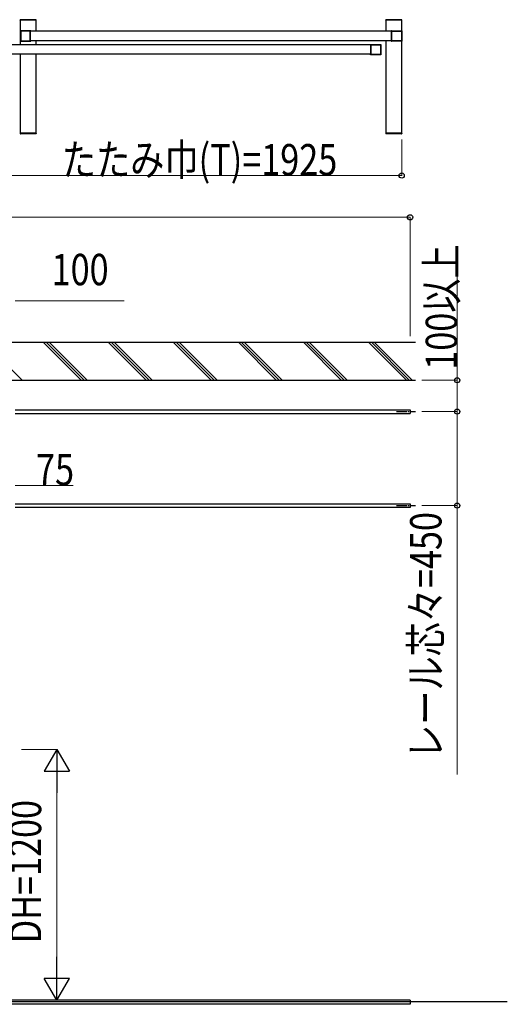
# Model space of a CAD drawing. Units: millimetres. Extents: x 1875 to 62100, y 562 to 43462.
# Drawn here: x 12792 to 15125, y 20992 to 25705 of the extents above; entities that cross this region are included whole.
import ezdxf

# ---------------------------------------------------------------- set-up
doc = ezdxf.new("R2010")
doc.units = ezdxf.units.MM
doc.linetypes.add('YCENTER_1', pattern=[13, 10, -1, 1, -1])
doc.layers.add('YKK_A1', color=4, linetype='Continuous', lineweight=30)
doc.layers.add('YKK_D', color=6, linetype='Continuous', lineweight=13)
doc.styles.add('text-b', font='extslim2.shx', dxfattribs={"width": 0.8, "bigfont": 'extfont2.shx'})

msp = doc.modelspace()

# ---------------------------------------------------------------- linework, layer by layer
at = {"layer": 'YKK_A1', "ltscale": 0.5}
for p, q in [((12794.3, 25702.2, 0), (12794.4, 25704.2, 0)), ((12869.9, 25702.2, 0), (12794.3, 25702.2, 0)), ((12794.6, 25702.2, 0), (12794.6, 25584.7, 0)), ((12869.6, 25702.2, 0), (12794.6, 25702.2, 0)), ((12868.8, 25705.2, 0), (12795.4, 25705.2, 0)), ((12869.6, 25702.2, 0), (12869.6, 25649.7, 0)), ((12869.9, 25702.2, 0), (12869.8, 25704.2, 0)), ((14544.3, 25702.2, 0), (14544.4, 25704.2, 0)), ((14619.9, 25702.2, 0), (14544.3, 25702.2, 0)), ((14544.6, 25649.7, 0), (14544.6, 25702.2, 0)), ((14619.6, 25702.2, 0), (14544.6, 25702.2, 0)), ((14618.8, 25705.2, 0), (14545.4, 25705.2, 0)), ((14619.6, 25162.2, 0), (14619.6, 25702.2, 0)), ((14619.9, 25702.2, 0), (14619.8, 25704.2, 0)), ((14571.1, 25649.7, 0), (12843.1, 25649.7, 0)), ((14571.1, 25604.7, 0), (12843.1, 25604.7, 0)), ((12869.6, 25604.7, 0), (12869.6, 25584.7, 0)), ((14544.6, 25162.2, 0), (14544.6, 25604.7, 0)), ((14471.1, 25584.7, 0), (12743.1, 25584.7, 0)), ((14471.1, 25539.7, 0), (12743.1, 25539.7, 0)), ((12794.6, 25539.7, 0), (12794.6, 25162.2, 0)), ((12869.6, 25539.7, 0), (12869.6, 25162.2, 0)), ((12869.9, 25162.2, 0), (12794.3, 25162.2, 0)), ((12794.3, 25162.2, 0), (12794.4, 25160.1, 0)), ((12869.6, 25162.2, 0), (12794.6, 25162.2, 0)), ((12868.8, 25159.2, 0), (12795.4, 25159.2, 0)), ((12869.9, 25162.2, 0), (12869.8, 25160.1, 0)), ((14619.9, 25162.2, 0), (14544.3, 25162.2, 0)), ((14544.3, 25162.2, 0), (14544.4, 25160.1, 0)), ((14619.6, 25162.2, 0), (14544.6, 25162.2, 0)), ((14618.8, 25159.2, 0), (14545.4, 25159.2, 0)), ((14619.9, 25162.2, 0), (14619.8, 25160.1, 0)), ((12769.6, 23838.2, 0), (14659.6, 23838.2, 0)), ((12769.6, 23820.2, 0), (14659.6, 23820.2, 0)), ((14659.6, 23838.2, 0), (14659.6, 23820.2, 0)), ((12769.6, 23388.2, 0), (14659.6, 23388.2, 0)), ((14659.6, 23388.2, 0), (14659.6, 23370.2, 0)), ((14659.6, 23370.2, 0), (12769.6, 23370.2, 0)), ((9159.6, 21004.6, 0), (15124.8, 21004.6, 0)), ((14659.6, 20991.6, 0), (12671.7, 20991.6, 0)), ((14659.6, 21011.6, 0), (12681.7, 21011.6, 0)), ((14659.6, 21011.6, 0), (14659.6, 20991.6, 0))]:
    msp.add_line(p, q, dxfattribs=at)
at = {"layer": 'YKK_A1', "linetype": 'ByBlock', "lineweight": -2, "ltscale": 0.5, "extrusion": (4.10207e-10, 6.4e-15, -1)}
for p, q in [((12794.6, 25651.7, 0), (12794.6, 25602.7, 0)), ((12844.1, 25652.2, 0), (12795.1, 25652.2, 0)), ((12796.4, 25649.9, 0), (12796.4, 25604.5, 0)), ((12840.8, 25650.4, 0), (12796.9, 25650.4, 0)), ((12841.3, 25604.5, 0), (12841.3, 25649.9, 0)), ((12843.1, 25604.8, 0), (12843.1, 25649.6, 0)), ((12843.4, 25649.9, 0), (12844.3, 25649.9, 0)), ((12844.6, 25650.2, 0), (12844.6, 25651.7, 0)), ((12795.1, 25602.2, 0), (12844.1, 25602.2, 0)), ((12796.9, 25604, 0), (12840.8, 25604, 0)), ((12844.3, 25604.5, 0), (12843.4, 25604.5, 0)), ((12844.6, 25602.7, 0), (12844.6, 25604.2, 0))]:
    msp.add_line(p, q, dxfattribs=at)
at = {"layer": 'YKK_A1', "linetype": 'ByBlock', "lineweight": -2, "ltscale": 0.5, "extrusion": (-4.10207e-10, 5e-16, -1)}
for p, q in [((14569.6, 25650.2, 0), (14569.6, 25651.7, 0)), ((14570.8, 25649.9, 0), (14569.9, 25649.9, 0)), ((14570.1, 25652.2, 0), (14619.1, 25652.2, 0)), ((14571.1, 25604.8, 0), (14571.1, 25649.6, 0)), ((14572.9, 25604.5, 0), (14572.9, 25649.9, 0)), ((14573.4, 25650.4, 0), (14617.3, 25650.4, 0)), ((14617.8, 25649.9, 0), (14617.8, 25604.5, 0)), ((14619.6, 25651.7, 0), (14619.6, 25602.7, 0)), ((14569.6, 25602.7, 0), (14569.6, 25604.2, 0)), ((14569.9, 25604.5, 0), (14570.8, 25604.5, 0)), ((14619.1, 25602.2, 0), (14570.1, 25602.2, 0)), ((14617.3, 25604, 0), (14573.4, 25604, 0)), ((14469.6, 25585.2, 0), (14469.6, 25586.7, 0)), ((14470.8, 25584.9, 0), (14469.9, 25584.9, 0)), ((14470.1, 25587.2, 0), (14519.1, 25587.2, 0)), ((14471.1, 25539.8, 0), (14471.1, 25584.6, 0)), ((14472.9, 25539.5, 0), (14472.9, 25584.9, 0)), ((14473.4, 25585.4, 0), (14517.3, 25585.4, 0)), ((14517.8, 25584.9, 0), (14517.8, 25539.5, 0)), ((14519.6, 25586.7, 0), (14519.6, 25537.7, 0)), ((14469.6, 25537.7, 0), (14469.6, 25539.2, 0)), ((14469.9, 25539.5, 0), (14470.8, 25539.5, 0)), ((14519.1, 25537.2, 0), (14470.1, 25537.2, 0)), ((14517.3, 25539, 0), (14473.4, 25539, 0))]:
    msp.add_line(p, q, dxfattribs=at)
at = {"layer": 'YKK_A1'}
for p, q in [((14684.9, 24159.2, 0), (12669.6, 24159.2, 0)), ((12906.1, 24159.2, 0), (13086.1, 23979.2, 0)), ((12920.3, 24159.2, 0), (13100.3, 23979.2, 0)), ((12934.4, 24159.2, 0), (13114.4, 23979.2, 0)), ((13397.3, 23979.2, 0), (13217.3, 24159.2, 0)), ((13231.4, 24159.2, 0), (13411.4, 23979.2, 0)), ((13245.6, 24159.2, 0), (13425.6, 23979.2, 0)), ((13528.4, 24159.2, 0), (13708.4, 23979.2, 0)), ((13542.5, 24159.2, 0), (13722.5, 23979.2, 0)), ((13556.7, 24159.2, 0), (13736.7, 23979.2, 0)), ((14019.5, 23979.2, 0), (13839.5, 24159.2, 0)), ((13853.7, 24159.2, 0), (14033.7, 23979.2, 0)), ((13867.8, 24159.2, 0), (14047.8, 23979.2, 0)), ((14330.7, 23979.2, 0), (14150.7, 24159.2, 0)), ((14164.8, 24159.2, 0), (14344.8, 23979.2, 0)), ((14178.9, 24159.2, 0), (14358.9, 23979.2, 0)), ((14641.8, 23979.2, 0), (14461.8, 24159.2, 0)), ((14475.9, 24159.2, 0), (14655.9, 23979.2, 0)), ((14490.1, 24159.2, 0), (14670.1, 23979.2, 0)), ((12669.6, 24112.9, 0), (12803.3, 23979.2, 0)), ((12669.6, 23979.2, 0), (14684.9, 23979.2, 0))]:
    msp.add_line(p, q, dxfattribs=at)
at = {"layer": 'YKK_A1', "linetype": 'YCENTER_1', "ltscale": 5}
for p, q in [((14594.5, 23829.2, 0), (14684.9, 23829.2, 0)), ((14594.6, 23379.2, 0), (14684.9, 23379.2, 0))]:
    msp.add_line(p, q, dxfattribs=at)
at = {"layer": 'YKK_A1', "ltscale": 0.5}
for centre, start, end in [((12795.4, 25704.2, 0), 89.9999, 176.9996), ((12868.8, 25704.2, 0), 2.9998, 89.9999), ((14545.4, 25704.2, 0), 89.9999, 176.9996), ((14618.8, 25704.2, 0), 2.9998, 89.9999), ((12795.4, 25160.2, 0), 183.0002, 269.9999), ((12868.8, 25160.2, 0), 269.9999, 357.0001), ((14545.4, 25160.2, 0), 183.0002, 269.9999), ((14618.8, 25160.2, 0), 269.9999, 357.0001)]:
    msp.add_arc(centre, 1, start, end, dxfattribs=at)
at = {"layer": 'YKK_A1', "linetype": 'ByBlock', "lineweight": -2, "ltscale": 0.5}
for centre, radius, start, end in [((12795.1, 25651.7, 0), 0.5, 90.0009, 180.0004), ((12796.9, 25649.9, 0), 0.5, 90.0009, 180.0004), ((12840.8, 25649.9, 0), 0.5, 0.0004, 90.0009), ((12843.4, 25649.6, 0), 0.3, 90.0009, 180.0033), ((12844.1, 25651.7, 0), 0.5, 359.9987, 90.0009), ((12844.3, 25650.2, 0), 0.3, 270.0009, 359.9975), ((14570.1, 25651.7, 0), 0.5, 89.9999, 180.0022), ((14569.9, 25650.2, 0), 0.3, 180.0033, 269.9999), ((14570.8, 25649.6, 0), 0.3, 359.9975, 89.9999), ((14573.4, 25649.9, 0), 0.5, 89.9999, 180.0004), ((14617.3, 25649.9, 0), 0.5, 0.0004, 89.9999), ((14619.1, 25651.7, 0), 0.5, 0.0004, 89.9999), ((12795.1, 25602.7, 0), 0.5, 180.0004, 270.0009), ((12796.9, 25604.5, 0), 0.5, 180.0004, 270.0009), ((12840.8, 25604.5, 0), 0.5, 270.0009, 0.0004), ((12843.4, 25604.8, 0), 0.3, 180.0033, 270.0009), ((12844.1, 25602.7, 0), 0.5, 270.0009, 359.9987), ((12844.3, 25604.2, 0), 0.3, 359.9975, 90.0009), ((14569.9, 25604.2, 0), 0.3, 89.9999, 180.0033), ((14570.1, 25602.7, 0), 0.5, 180.0022, 269.9999), ((14570.8, 25604.8, 0), 0.3, 269.9999, 359.9975), ((14573.4, 25604.5, 0), 0.5, 180.0004, 269.9999), ((14617.3, 25604.5, 0), 0.5, 269.9999, 0.0004), ((14619.1, 25602.7, 0), 0.5, 269.9999, 0.0004), ((14470.1, 25586.7, 0), 0.5, 89.9999, 180.0022), ((14469.9, 25585.2, 0), 0.3, 180.0033, 269.9999), ((14470.8, 25584.6, 0), 0.3, 359.9975, 89.9999), ((14473.4, 25584.9, 0), 0.5, 89.9999, 180.0004), ((14517.3, 25584.9, 0), 0.5, 0.0004, 89.9999), ((14519.1, 25586.7, 0), 0.5, 0.0004, 89.9999), ((14469.9, 25539.2, 0), 0.3, 89.9999, 180.0033), ((14470.1, 25537.7, 0), 0.5, 180.0022, 269.9999), ((14470.8, 25539.8, 0), 0.3, 269.9999, 359.9975), ((14473.4, 25539.5, 0), 0.5, 180.0004, 269.9999), ((14517.3, 25539.5, 0), 0.5, 269.9999, 0.0004), ((14519.1, 25537.7, 0), 0.5, 269.9999, 0.0004)]:
    msp.add_arc(centre, radius, start, end, dxfattribs=at)
at = {"layer": 'YKK_D'}
for p, q in [((14619.6, 25131.2, 0), (14619.6, 24958.2, 0)), ((14619.6, 24959.2, 0), (12694.6, 24959.2, 0)), ((3659.6, 24759.2, 0), (14659.6, 24759.2, 0)), ((14659.6, 24190.2, 0), (14659.6, 24760.2, 0)), ((14884.9, 23979.2, 0), (14884.9, 24574.4, 0)), ((12769.6, 24359.2, 0), (13291.6, 24359.2, 0)), ((14715.9, 23979.2, 0), (14885.9, 23979.2, 0)), ((14884.9, 23829.2, 0), (14884.9, 23979.2, 0)), ((14715.9, 23829.2, 0), (14885.9, 23829.2, 0)), ((14715.9, 23829.2, 0), (14885.9, 23829.2, 0)), ((14884.9, 23829.2, 0), (14884.9, 23379.2, 0)), ((12769.6, 23475.8, 0), (13046.8, 23475.8, 0)), ((14715.9, 23379.2, 0), (14885.9, 23379.2, 0)), ((14884.9, 23379.2, 0), (14884.9, 22091.2, 0)), ((12800.6, 22211.6, 0), (12970.6, 22211.6, 0)), ((12969.5, 22091.6, 0), (12969.3, 21131.6, 0)), ((12800.6, 21011.6, 0), (12970.3, 21011.6, 0))]:
    msp.add_line(p, q, dxfattribs=at)
at = {"layer": 'YKK_D', "lineweight": -2}
for p, q in [((12969.6, 22211.6, 0), (12909.5, 22107.6, 0)), ((12969.6, 22211.6, 0), (12969.5, 22003.7, 0)), ((12969.6, 22211.6, 0), (13029.5, 22107.6, 0)), ((12909.5, 22107.6, 0), (13029.5, 22107.6, 0)), ((12969.3, 21011.6, 0), (12969.3, 21219.4, 0)), ((12969.3, 21011.6, 0), (12909.3, 21115.5, 0)), ((13029.3, 21115.5, 0), (12909.3, 21115.5, 0)), ((12969.3, 21011.6, 0), (13029.3, 21115.5, 0))]:
    msp.add_line(p, q, dxfattribs=at)
at = {"layer": 'YKK_D', "linetype": 'ByBlock', "lineweight": -2}
for centre in [(14619.6, 24959.2, 0), (14659.6, 24759.2, 0), (14884.9, 23979.2, 0), (14884.9, 23829.2, 0), (14884.9, 23829.2, 0), (14884.9, 23379.2, 0)]:
    msp.add_circle(centre, 12.5, dxfattribs=at)

# ---------------------------------------------------------------- texts
at = {"layer": 'YKK_D', "style": 'text-b', "width": 0.8}
for s, rotation, p in [('たたみ巾(T)=1925', 359.9999, (12993.1, 24959.8, 0)), ('100以上', 89.9999, (14884.3, 24029.8, 0)), ('100', 359.9999, (12944.6, 24434.2, 0)), ('75', 359.9999, (12870.2, 23476.4, 0)), ('レール芯々=450', 89.9999, (14809.9, 22166.2, 0)), ('DH=1200', 89.986, (12894.3, 21283.6, 0))]:
    msp.add_text(s, height=150, rotation=rotation, dxfattribs=at).set_placement(p)

doc.saveas('drawing.dxf')
